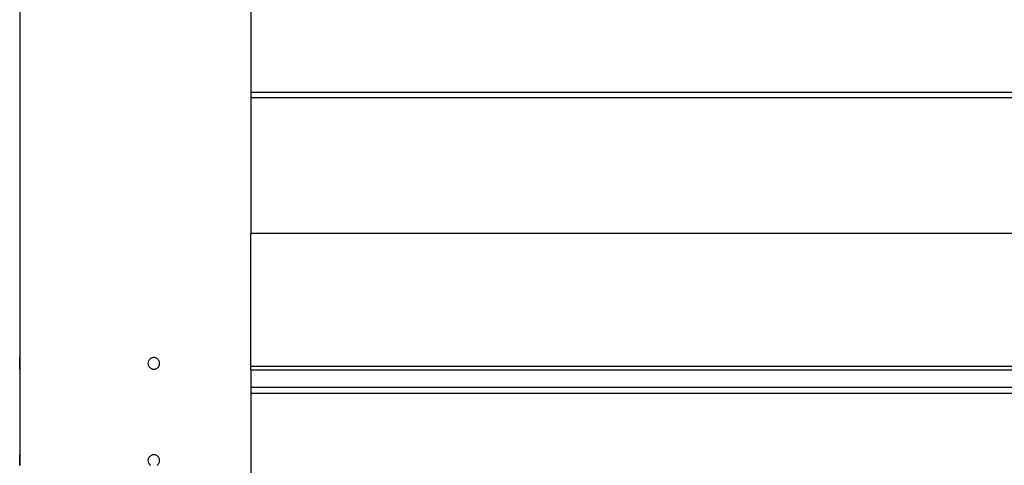
# Model space of a CAD drawing. Extents: x -43.6 to 43.6, y -24 to 24.
# Drawn here: x -15.9 to -10.8, y -8.1 to -5.8 of the extents above; entities that cross this region are included whole.
import ezdxf

# ---------------------------------------------------------------- set-up
doc = ezdxf.new("R2010")
doc.units = 0
doc.layers.get('0').update_dxf_attribs({"linetype": 'CONTINUOUS'})

msp = doc.modelspace()

# ---------------------------------------------------------------- linework, layer by layer
at = {"color": 0}
for points in [[(-15.8601, -3.8855), (-15.8601, -7.5555)], [(-15.8601, -3.8855), (-15.8601, -7.5555)], [(-15.8601, -3.8855), (-15.8601, -7.5555)], [(-15.8601, -3.8855), (-15.8601, -7.5555)], [(-15.8601, -3.8855), (-15.8601, -7.5555)], [(-15.8601, -3.8855), (-15.8601, -7.5555)], [(-15.8601, -3.8855), (-15.8601, -7.5555)], [(-15.8601, -3.8855), (-15.8601, -7.5555)], [(-15.8601, -3.8855), (-15.8601, -7.5555)], [(-15.8601, -3.8855), (-15.8601, -7.5555)], [(-15.8601, -3.8855), (-15.8601, -7.5555)], [(-15.8601, -3.8855), (-15.8601, -7.5555)], [(-15.8601, -3.8855), (-15.8601, -7.5555)], [(-15.8601, -3.8855), (-15.8601, -7.5555)], [(-15.8601, -3.8855), (-15.8601, -7.5555)], [(-15.8601, -3.8855), (-15.8601, -7.5555)], [(-15.8601, -3.8855), (-15.8601, -7.5555)], [(-15.8601, -3.8855), (-15.8601, -7.5555)], [(-15.8601, -3.8855), (-15.8601, -7.5555)], [(-15.8601, -3.8855), (-15.8601, -7.5555)], [(-15.8601, -3.8855), (-15.8601, -7.5555)], [(-14.6701, -5.5384), (-14.6701, -6.1905)], [(-14.6701, -5.5384), (-14.6701, -6.1905)], [(-14.6701, -5.5384), (-14.6701, -6.1905)], [(-14.6701, -5.5384), (-14.6701, -6.1905)], [(-14.6701, -5.5384), (-14.6701, -6.1905)], [(-14.6701, -5.5384), (-14.6701, -6.1905)], [(-14.6701, -5.5384), (-14.6701, -6.1905)], [(-14.6701, -5.5384), (-14.6701, -6.1905)], [(-14.6701, -5.5384), (-14.6701, -6.1905)], [(-14.6701, -5.5384), (-14.6701, -6.1905)], [(-14.6701, -5.5384), (-14.6701, -6.1905)], [(-14.6701, -5.5384), (-14.6701, -6.1905)], [(-14.6701, -5.5384), (-14.6701, -6.1905)], [(-14.6701, -5.5384), (-14.6701, -6.1905)], [(-14.6701, -5.5384), (-14.6701, -6.1905)], [(-14.6701, -5.5384), (-14.6701, -6.1905)], [(-14.6701, -5.5384), (-14.6701, -6.1905)], [(-14.6701, -5.5384), (-14.6701, -6.1905)], [(-14.6701, -5.5384), (-14.6701, -6.1905)], [(-14.6701, -5.5384), (-14.6701, -6.1905)], [(-14.6701, -5.5384), (-14.6701, -6.1905)], [(-14.6701, -6.1905), (-14.6701, -6.1905)], [(-5.6701, -6.1905), (-14.6701, -6.1905)], [(-5.6701, -6.1905), (-14.6701, -6.1905)], [(-5.6701, -6.1905), (-14.6701, -6.1905)], [(-5.6701, -6.1905), (-14.6701, -6.1905)], [(-5.6701, -6.1905), (-14.6701, -6.1905)], [(-5.6701, -6.1905), (-14.6701, -6.1905)], [(-5.6701, -6.1905), (-14.6701, -6.1905)], [(-5.6701, -6.1905), (-14.6701, -6.1905)], [(-5.6701, -6.1905), (-14.6701, -6.1905)], [(-5.6701, -6.1905), (-14.6701, -6.1905)], [(-5.6701, -6.1905), (-14.6701, -6.1905)], [(-5.6701, -6.1905), (-14.6701, -6.1905)], [(-5.6701, -6.1905), (-14.6701, -6.1905)], [(-5.6701, -6.1905), (-14.6701, -6.1905)], [(-5.6701, -6.1905), (-14.6701, -6.1905)], [(-5.6701, -6.1905), (-14.6701, -6.1905)], [(-5.6701, -6.1905), (-14.6701, -6.1905)], [(-5.6701, -6.1905), (-14.6701, -6.1905)], [(-5.6701, -6.1905), (-14.6701, -6.1905)], [(-5.6701, -6.1905), (-14.6701, -6.1905)], [(-5.6701, -6.1905), (-14.6701, -6.1905)], [(-14.6701, -6.1905), (-14.6701, -6.1905)], [(-14.6701, -6.1905), (-14.6701, -6.1905)], [(-14.6701, -6.1905), (-14.6701, -6.2168)], [(-14.6701, -6.1905), (-14.6701, -6.2168)], [(-14.6701, -6.1905), (-14.6701, -6.2168)], [(-14.6701, -6.1905), (-14.6701, -6.2168)], [(-14.6701, -6.1905), (-14.6701, -6.2168)], [(-14.6701, -6.1905), (-14.6701, -6.2168)], [(-14.6701, -6.1905), (-14.6701, -6.2168)], [(-14.6701, -6.1905), (-14.6701, -6.2168)], [(-14.6701, -6.1905), (-14.6701, -6.2168)], [(-14.6701, -6.1905), (-14.6701, -6.2168)], [(-14.6701, -6.1905), (-14.6701, -6.2168)], [(-14.6701, -6.1905), (-14.6701, -6.2168)], [(-14.6701, -6.1905), (-14.6701, -6.2168)], [(-14.6701, -6.1905), (-14.6701, -6.2168)], [(-14.6701, -6.1905), (-14.6701, -6.2168)], [(-14.6701, -6.1905), (-14.6701, -6.2168)], [(-14.6701, -6.1905), (-14.6701, -6.2168)], [(-14.6701, -6.1905), (-14.6701, -6.2168)], [(-14.6701, -6.1905), (-14.6701, -6.2168)], [(-14.6701, -6.1905), (-14.6701, -6.2168)], [(-14.6701, -6.1905), (-14.6701, -6.2168)], [(-14.6701, -6.2168), (-14.6701, -6.2168)], [(-5.6701, -6.2168), (-14.6701, -6.2168)], [(-5.6701, -6.2168), (-14.6701, -6.2168)], [(-5.6701, -6.2168), (-14.6701, -6.2168)], [(-5.6701, -6.2168), (-14.6701, -6.2168)], [(-5.6701, -6.2168), (-14.6701, -6.2168)], [(-5.6701, -6.2168), (-14.6701, -6.2168)], [(-5.6701, -6.2168), (-14.6701, -6.2168)], [(-5.6701, -6.2168), (-14.6701, -6.2168)], [(-5.6701, -6.2168), (-14.6701, -6.2168)], [(-5.6701, -6.2168), (-14.6701, -6.2168)], [(-5.6701, -6.2168), (-14.6701, -6.2168)], [(-5.6701, -6.2168), (-14.6701, -6.2168)], [(-5.6701, -6.2168), (-14.6701, -6.2168)], [(-5.6701, -6.2168), (-14.6701, -6.2168)], [(-5.6701, -6.2168), (-14.6701, -6.2168)], [(-5.6701, -6.2168), (-14.6701, -6.2168)], [(-5.6701, -6.2168), (-14.6701, -6.2168)], [(-5.6701, -6.2168), (-14.6701, -6.2168)], [(-5.6701, -6.2168), (-14.6701, -6.2168)], [(-5.6701, -6.2168), (-14.6701, -6.2168)], [(-5.6701, -6.2168), (-14.6701, -6.2168)], [(-14.6701, -6.2168), (-14.6701, -6.2168)], [(-14.6701, -6.2168), (-14.6701, -6.9159)], [(-14.6701, -6.2168), (-14.6701, -6.9159)], [(-14.6701, -6.2168), (-14.6701, -6.9159)], [(-14.6701, -6.2168), (-14.6701, -6.9159)], [(-14.6701, -6.2168), (-14.6701, -6.9159)], [(-14.6701, -6.2168), (-14.6701, -6.9159)], [(-14.6701, -6.2168), (-14.6701, -6.9159)], [(-14.6701, -6.2168), (-14.6701, -6.9159)], [(-14.6701, -6.2168), (-14.6701, -6.9159)], [(-14.6701, -6.2168), (-14.6701, -6.9159)], [(-14.6701, -6.2168), (-14.6701, -6.9159)], [(-14.6701, -6.2168), (-14.6701, -6.9159)], [(-14.6701, -6.2168), (-14.6701, -6.9159)], [(-14.6701, -6.2168), (-14.6701, -6.9159)], [(-14.6701, -6.2168), (-14.6701, -6.9159)], [(-14.6701, -6.2168), (-14.6701, -6.9159)], [(-14.6701, -6.2168), (-14.6701, -6.9159)], [(-14.6701, -6.2168), (-14.6701, -6.9159)], [(-14.6701, -6.2168), (-14.6701, -6.9159)], [(-14.6701, -6.2168), (-14.6701, -6.9159)], [(-14.6701, -6.2168), (-14.6701, -6.9159)], [(-14.6701, -6.2168), (-14.6701, -6.2168)], [(-14.6701, -6.9159), (-14.6701, -6.9159)], [(-14.6701, -6.9159), (-14.6701, -6.9159)], [(-14.6701, -7.5998), (-14.6701, -6.9159)], [(-14.6701, -7.5998), (-14.6701, -6.9159)], [(-14.6701, -7.5998), (-14.6701, -6.9159)], [(-14.6701, -7.5998), (-14.6701, -6.9159)], [(-14.6701, -7.5998), (-14.6701, -6.9159)], [(-14.6701, -7.5998), (-14.6701, -6.9159)], [(-14.6701, -7.5998), (-14.6701, -6.9159)], [(-14.6701, -7.5998), (-14.6701, -6.9159)], [(-14.6701, -7.5998), (-14.6701, -6.9159)], [(-14.6701, -7.5998), (-14.6701, -6.9159)], [(-14.6701, -7.5998), (-14.6701, -6.9159)], [(-14.6701, -7.5998), (-14.6701, -6.9159)], [(-14.6701, -7.5998), (-14.6701, -6.9159)], [(-14.6701, -7.5998), (-14.6701, -6.9159)], [(-14.6701, -7.5998), (-14.6701, -6.9159)], [(-14.6701, -7.5998), (-14.6701, -6.9159)], [(-14.6701, -7.5998), (-14.6701, -6.9159)], [(-14.6701, -7.5998), (-14.6701, -6.9159)], [(-14.6701, -7.5998), (-14.6701, -6.9159)], [(-14.6701, -7.5998), (-14.6701, -6.9159)], [(-14.6701, -7.5998), (-14.6701, -6.9159)], [(-14.6701, -6.9159), (-14.6701, -6.9159)], [(-5.6701, -6.9159), (-14.6701, -6.9159)], [(-5.6701, -6.9159), (-14.6701, -6.9159)], [(-5.6701, -6.9159), (-14.6701, -6.9159)], [(-5.6701, -6.9159), (-14.6701, -6.9159)], [(-5.6701, -6.9159), (-14.6701, -6.9159)], [(-5.6701, -6.9159), (-14.6701, -6.9159)], [(-5.6701, -6.9159), (-14.6701, -6.9159)], [(-5.6701, -6.9159), (-14.6701, -6.9159)], [(-5.6701, -6.9159), (-14.6701, -6.9159)], [(-5.6701, -6.9159), (-14.6701, -6.9159)], [(-5.6701, -6.9159), (-14.6701, -6.9159)], [(-5.6701, -6.9159), (-14.6701, -6.9159)], [(-5.6701, -6.9159), (-14.6701, -6.9159)], [(-5.6701, -6.9159), (-14.6701, -6.9159)], [(-5.6701, -6.9159), (-14.6701, -6.9159)], [(-5.6701, -6.9159), (-14.6701, -6.9159)], [(-5.6701, -6.9159), (-14.6701, -6.9159)], [(-5.6701, -6.9159), (-14.6701, -6.9159)], [(-5.6701, -6.9159), (-14.6701, -6.9159)], [(-5.6701, -6.9159), (-14.6701, -6.9159)], [(-5.6701, -6.9159), (-14.6701, -6.9159)], [(-15.8594, -7.5855), (-15.8594, -7.5855), (-15.8594, -7.5844), (-15.8594, -7.5835), (-15.8594, -7.5826), (-15.8594, -7.5817), (-15.8594, -7.5808), (-15.8594, -7.5799), (-15.8594, -7.579), (-15.8594, -7.5781), (-15.8594, -7.5772), (-15.8594, -7.5763), (-15.8594, -7.5754), (-15.8594, -7.5745), (-15.8594, -7.5736), (-15.8594, -7.5727), (-15.8594, -7.5718), (-15.8596, -7.5712), (-15.8596, -7.5712), (-15.8596, -7.5703), (-15.8596, -7.5694), (-15.8596, -7.5685), (-15.8596, -7.5678), (-15.8596, -7.5669), (-15.8596, -7.5662), (-15.8596, -7.5654), (-15.8596, -7.5648), (-15.8596, -7.5639), (-15.8596, -7.5633), (-15.8596, -7.5627), (-15.8596, -7.5621), (-15.8596, -7.5615), (-15.8596, -7.5609), (-15.8596, -7.5603), (-15.8599, -7.5599), (-15.8599, -7.5599), (-15.8599, -7.5593), (-15.8599, -7.5587), (-15.8599, -7.5581), (-15.8599, -7.5578), (-15.8599, -7.5574), (-15.8599, -7.5571), (-15.8599, -7.5568), (-15.8599, -7.5565), (-15.8599, -7.5562), (-15.8599, -7.5559), (-15.8599, -7.5556), (-15.8599, -7.5556), (-15.8599, -7.5555), (-15.8599, -7.5555), (-15.8599, -7.5555), (-15.8601, -7.5555)], [(-15.8601, -7.5555), (-15.8601, -7.5555), (-15.86, -7.5555), (-15.86, -7.5555), (-15.86, -7.5555), (-15.86, -7.5555), (-15.86, -7.5555), (-15.86, -7.5555), (-15.86, -7.5555), (-15.86, -7.5557), (-15.86, -7.5557), (-15.86, -7.5557), (-15.86, -7.5557), (-15.86, -7.556), (-15.86, -7.556), (-15.86, -7.5562), (-15.86, -7.5562), (-15.86, -7.5565), (-15.86, -7.5565), (-15.8598, -7.5566), (-15.8598, -7.5569), (-15.8598, -7.5572), (-15.8598, -7.5575), (-15.8598, -7.5578), (-15.8598, -7.5583), (-15.8598, -7.5586), (-15.8598, -7.5592), (-15.8598, -7.5595), (-15.8598, -7.5601), (-15.8598, -7.5605), (-15.8598, -7.5611), (-15.8598, -7.5617), (-15.8598, -7.5623), (-15.8598, -7.5629), (-15.8598, -7.5636), (-15.8598, -7.5636), (-15.8595, -7.5646), (-15.8595, -7.5658), (-15.8595, -7.567), (-15.8595, -7.5683), (-15.8595, -7.5695), (-15.8595, -7.5709), (-15.8595, -7.5722), (-15.8595, -7.5737), (-15.8594, -7.5751), (-15.8594, -7.5766), (-15.8594, -7.5781), (-15.8594, -7.5796), (-15.8594, -7.5811), (-15.8594, -7.5826), (-15.8594, -7.5841), (-15.8594, -7.5859), (-15.8594, -7.5859), (-15.8594, -7.5871), (-15.8594, -7.5886), (-15.8594, -7.5898), (-15.8594, -7.5913), (-15.8594, -7.5925), (-15.8594, -7.5938), (-15.8594, -7.595), (-15.8594, -7.5965), (-15.8594, -7.5977), (-15.8594, -7.5989), (-15.8594, -7.6001), (-15.8594, -7.6013), (-15.8594, -7.6022), (-15.8594, -7.6034), (-15.8594, -7.6045), (-15.8597, -7.6057), (-15.8597, -7.6057), (-15.8597, -7.6063), (-15.8597, -7.6072), (-15.8597, -7.6079), (-15.8597, -7.6088), (-15.8597, -7.6094), (-15.8597, -7.6101), (-15.8597, -7.6107), (-15.8598, -7.6115), (-15.8598, -7.6119), (-15.8598, -7.6125), (-15.8598, -7.6129), (-15.8598, -7.6135), (-15.8598, -7.6138), (-15.8598, -7.6142), (-15.8598, -7.6145), (-15.86, -7.6149), (-15.86, -7.6149), (-15.86, -7.6149), (-15.86, -7.6149), (-15.86, -7.6149), (-15.86, -7.615), (-15.86, -7.615), (-15.86, -7.615), (-15.86, -7.615), (-15.86, -7.6153), (-15.86, -7.6153), (-15.86, -7.6153), (-15.86, -7.6153), (-15.86, -7.6153), (-15.86, -7.6153), (-15.86, -7.6153), (-15.86, -7.6153), (-15.8601, -7.6155)], [(-15.8601, -7.5555), (-15.8601, -7.5555)], [(-15.8601, -7.6155), (-15.8601, -7.6155), (-15.86, -7.6153), (-15.86, -7.6153), (-15.86, -7.6153), (-15.86, -7.6153), (-15.86, -7.6153), (-15.86, -7.6153), (-15.86, -7.6153), (-15.86, -7.6153), (-15.86, -7.615), (-15.86, -7.615), (-15.86, -7.615), (-15.86, -7.615), (-15.86, -7.6148), (-15.86, -7.6148), (-15.86, -7.6148), (-15.86, -7.6148), (-15.86, -7.6148), (-15.8598, -7.6142), (-15.8598, -7.6138), (-15.8598, -7.6132), (-15.8598, -7.6127), (-15.8598, -7.6119), (-15.8598, -7.6112), (-15.8598, -7.6103), (-15.8598, -7.6096), (-15.8596, -7.6085), (-15.8596, -7.6076), (-15.8596, -7.6064), (-15.8596, -7.6054), (-15.8596, -7.6042), (-15.8596, -7.603), (-15.8596, -7.6017), (-15.8596, -7.6005), (-15.8596, -7.6005), (-15.8594, -7.5996), (-15.8594, -7.5987), (-15.8594, -7.5978), (-15.8594, -7.5969), (-15.8594, -7.5959), (-15.8594, -7.595), (-15.8594, -7.5941), (-15.8594, -7.5932), (-15.8594, -7.592), (-15.8594, -7.5911), (-15.8594, -7.5902), (-15.8594, -7.5893), (-15.8594, -7.5882), (-15.8594, -7.5873), (-15.8594, -7.5864), (-15.8594, -7.5855)], [(-15.1401, -7.5855), (-15.1401, -7.5855), (-15.1402, -7.5823), (-15.1406, -7.5793), (-15.1413, -7.5764), (-15.1424, -7.5737), (-15.1435, -7.571), (-15.1451, -7.5686), (-15.1468, -7.5662), (-15.1488, -7.5642), (-15.1508, -7.5622), (-15.1532, -7.5605), (-15.1556, -7.5589), (-15.1583, -7.5578), (-15.161, -7.5567), (-15.1639, -7.556), (-15.1669, -7.5556), (-15.1701, -7.5555), (-15.1701, -7.5555), (-15.173, -7.5556), (-15.176, -7.556), (-15.1787, -7.5567), (-15.1816, -7.5578), (-15.1841, -7.5589), (-15.1867, -7.5605), (-15.1889, -7.5622), (-15.1912, -7.5642), (-15.193, -7.5662), (-15.1948, -7.5686), (-15.1962, -7.571), (-15.1976, -7.5737), (-15.1986, -7.5764), (-15.1994, -7.5793), (-15.1998, -7.5823), (-15.2001, -7.5855), (-15.2001, -7.5855), (-15.1998, -7.5884), (-15.1994, -7.5914), (-15.1986, -7.5942), (-15.1976, -7.5971), (-15.1962, -7.5996), (-15.1948, -7.6022), (-15.193, -7.6044), (-15.1912, -7.6067), (-15.1889, -7.6085), (-15.1867, -7.6103), (-15.1841, -7.6117), (-15.1816, -7.6131), (-15.1787, -7.614), (-15.176, -7.6148), (-15.173, -7.6152), (-15.1701, -7.6155), (-15.1701, -7.6155), (-15.1669, -7.6152), (-15.1639, -7.6148), (-15.161, -7.614), (-15.1583, -7.6131), (-15.1556, -7.6117), (-15.1532, -7.6103), (-15.1508, -7.6085), (-15.1488, -7.6067), (-15.1468, -7.6044), (-15.1451, -7.6022), (-15.1435, -7.5996), (-15.1424, -7.5971), (-15.1413, -7.5942), (-15.1406, -7.5914), (-15.1402, -7.5884), (-15.1401, -7.5855)], [(-15.8601, -7.6155), (-15.8601, -7.6155)], [(-15.8601, -7.6155), (-15.8601, -8.0555)], [(-15.8601, -7.6155), (-15.8601, -8.0555)], [(-15.8601, -7.6155), (-15.8601, -8.0555)], [(-15.8601, -7.6155), (-15.8601, -8.0555)], [(-15.8601, -7.6155), (-15.8601, -8.0555)], [(-15.8601, -7.6155), (-15.8601, -8.0555)], [(-15.8601, -7.6155), (-15.8601, -8.0555)], [(-15.8601, -7.6155), (-15.8601, -8.0555)], [(-15.8601, -7.6155), (-15.8601, -8.0555)], [(-15.8601, -7.6155), (-15.8601, -8.0555)], [(-15.8601, -7.6155), (-15.8601, -8.0555)], [(-15.8601, -7.6155), (-15.8601, -8.0555)], [(-15.8601, -7.6155), (-15.8601, -8.0555)], [(-15.8601, -7.6155), (-15.8601, -8.0555)], [(-15.8601, -7.6155), (-15.8601, -8.0555)], [(-15.8601, -7.6155), (-15.8601, -8.0555)], [(-15.8601, -7.6155), (-15.8601, -8.0555)], [(-15.8601, -7.6155), (-15.8601, -8.0555)], [(-15.8601, -7.6155), (-15.8601, -8.0555)], [(-15.8601, -7.6155), (-15.8601, -8.0555)], [(-15.8601, -7.6155), (-15.8601, -8.0555)], [(-14.6701, -7.5998), (-14.6701, -7.5998)], [(-14.6701, -7.5998), (-14.6701, -7.5998)], [(-14.6701, -7.6187), (-14.6701, -7.5998)], [(-14.6701, -7.6187), (-14.6701, -7.5998)], [(-14.6701, -7.6187), (-14.6701, -7.5998)], [(-14.6701, -7.6187), (-14.6701, -7.5998)], [(-14.6701, -7.6187), (-14.6701, -7.5998)], [(-14.6701, -7.6187), (-14.6701, -7.5998)], [(-14.6701, -7.6187), (-14.6701, -7.5998)], [(-14.6701, -7.6187), (-14.6701, -7.5998)], [(-14.6701, -7.6187), (-14.6701, -7.5998)], [(-14.6701, -7.6187), (-14.6701, -7.5998)], [(-14.6701, -7.6187), (-14.6701, -7.5998)], [(-14.6701, -7.6187), (-14.6701, -7.5998)], [(-14.6701, -7.6187), (-14.6701, -7.5998)], [(-14.6701, -7.6187), (-14.6701, -7.5998)], [(-14.6701, -7.6187), (-14.6701, -7.5998)], [(-14.6701, -7.6187), (-14.6701, -7.5998)], [(-14.6701, -7.6187), (-14.6701, -7.5998)], [(-14.6701, -7.6187), (-14.6701, -7.5998)], [(-14.6701, -7.6187), (-14.6701, -7.5998)], [(-14.6701, -7.6187), (-14.6701, -7.5998)], [(-14.6701, -7.6187), (-14.6701, -7.5998)], [(-14.6701, -7.5998), (-14.6701, -7.5998)], [(-14.6701, -7.5998), (-5.6701, -7.5998)], [(-14.6701, -7.5998), (-5.6701, -7.5998)], [(-14.6701, -7.5998), (-5.6701, -7.5998)], [(-14.6701, -7.5998), (-5.6701, -7.5998)], [(-14.6701, -7.5998), (-5.6701, -7.5998)], [(-14.6701, -7.5998), (-5.6701, -7.5998)], [(-14.6701, -7.5998), (-5.6701, -7.5998)], [(-14.6701, -7.5998), (-5.6701, -7.5998)], [(-14.6701, -7.5998), (-5.6701, -7.5998)], [(-14.6701, -7.5998), (-5.6701, -7.5998)], [(-14.6701, -7.5998), (-5.6701, -7.5998)], [(-14.6701, -7.5998), (-5.6701, -7.5998)], [(-14.6701, -7.5998), (-5.6701, -7.5998)], [(-14.6701, -7.5998), (-5.6701, -7.5998)], [(-14.6701, -7.5998), (-5.6701, -7.5998)], [(-14.6701, -7.5998), (-5.6701, -7.5998)], [(-14.6701, -7.5998), (-5.6701, -7.5998)], [(-14.6701, -7.5998), (-5.6701, -7.5998)], [(-14.6701, -7.5998), (-5.6701, -7.5998)], [(-14.6701, -7.5998), (-5.6701, -7.5998)], [(-14.6701, -7.5998), (-5.6701, -7.5998)], [(-14.6701, -7.6187), (-14.6701, -7.6187)], [(-14.6701, -7.6187), (-14.6701, -7.6187)], [(-14.6701, -7.6187), (-5.6701, -7.6187)], [(-14.6701, -7.6187), (-5.6701, -7.6187)], [(-14.6701, -7.6187), (-5.6701, -7.6187)], [(-14.6701, -7.6187), (-5.6701, -7.6187)], [(-14.6701, -7.6187), (-5.6701, -7.6187)], [(-14.6701, -7.6187), (-5.6701, -7.6187)], [(-14.6701, -7.6187), (-5.6701, -7.6187)], [(-14.6701, -7.6187), (-5.6701, -7.6187)], [(-14.6701, -7.6187), (-5.6701, -7.6187)], [(-14.6701, -7.6187), (-5.6701, -7.6187)], [(-14.6701, -7.6187), (-5.6701, -7.6187)], [(-14.6701, -7.6187), (-5.6701, -7.6187)], [(-14.6701, -7.6187), (-5.6701, -7.6187)], [(-14.6701, -7.6187), (-5.6701, -7.6187)], [(-14.6701, -7.6187), (-5.6701, -7.6187)], [(-14.6701, -7.6187), (-5.6701, -7.6187)], [(-14.6701, -7.6187), (-5.6701, -7.6187)], [(-14.6701, -7.6187), (-5.6701, -7.6187)], [(-14.6701, -7.6187), (-5.6701, -7.6187)], [(-14.6701, -7.6187), (-5.6701, -7.6187)], [(-14.6701, -7.6187), (-5.6701, -7.6187)], [(-14.6701, -7.6188), (-14.6701, -7.6188)], [(-14.6701, -7.6188), (-14.6701, -7.7101)], [(-14.6701, -7.6188), (-14.6701, -7.7101)], [(-14.6701, -7.6188), (-14.6701, -7.7101)], [(-14.6701, -7.6188), (-14.6701, -7.7101)], [(-14.6701, -7.6188), (-14.6701, -7.7101)], [(-14.6701, -7.6188), (-14.6701, -7.7101)], [(-14.6701, -7.6188), (-14.6701, -7.7101)], [(-14.6701, -7.6188), (-14.6701, -7.7101)], [(-14.6701, -7.6188), (-14.6701, -7.7101)], [(-14.6701, -7.6188), (-14.6701, -7.7101)], [(-14.6701, -7.6188), (-14.6701, -7.7101)], [(-14.6701, -7.6188), (-14.6701, -7.7101)], [(-14.6701, -7.6188), (-14.6701, -7.7101)], [(-14.6701, -7.6188), (-14.6701, -7.7101)], [(-14.6701, -7.6188), (-14.6701, -7.7101)], [(-14.6701, -7.6188), (-14.6701, -7.7101)], [(-14.6701, -7.6188), (-14.6701, -7.7101)], [(-14.6701, -7.6188), (-14.6701, -7.7101)], [(-14.6701, -7.6188), (-14.6701, -7.7101)], [(-14.6701, -7.6188), (-14.6701, -7.7101)], [(-14.6701, -7.6188), (-14.6701, -7.7101)], [(-14.6701, -7.7101), (-14.6701, -7.7101)], [(-5.6701, -7.7101), (-14.6701, -7.7101)], [(-5.6701, -7.7101), (-14.6701, -7.7101)], [(-5.6701, -7.7101), (-14.6701, -7.7101)], [(-5.6701, -7.7101), (-14.6701, -7.7101)], [(-5.6701, -7.7101), (-14.6701, -7.7101)], [(-5.6701, -7.7101), (-14.6701, -7.7101)], [(-5.6701, -7.7101), (-14.6701, -7.7101)], [(-5.6701, -7.7101), (-14.6701, -7.7101)], [(-5.6701, -7.7101), (-14.6701, -7.7101)], [(-5.6701, -7.7101), (-14.6701, -7.7101)], [(-5.6701, -7.7101), (-14.6701, -7.7101)], [(-5.6701, -7.7101), (-14.6701, -7.7101)], [(-5.6701, -7.7101), (-14.6701, -7.7101)], [(-5.6701, -7.7101), (-14.6701, -7.7101)], [(-5.6701, -7.7101), (-14.6701, -7.7101)], [(-5.6701, -7.7101), (-14.6701, -7.7101)], [(-5.6701, -7.7101), (-14.6701, -7.7101)], [(-5.6701, -7.7101), (-14.6701, -7.7101)], [(-5.6701, -7.7101), (-14.6701, -7.7101)], [(-5.6701, -7.7101), (-14.6701, -7.7101)], [(-5.6701, -7.7101), (-14.6701, -7.7101)], [(-14.6701, -7.7101), (-14.6701, -7.7101)], [(-14.6701, -7.7101), (-14.6701, -7.7101)], [(-14.6701, -7.7101), (-14.6701, -7.7398)], [(-14.6701, -7.7101), (-14.6701, -7.7398)], [(-14.6701, -7.7101), (-14.6701, -7.7398)], [(-14.6701, -7.7101), (-14.6701, -7.7398)], [(-14.6701, -7.7101), (-14.6701, -7.7398)], [(-14.6701, -7.7101), (-14.6701, -7.7398)], [(-14.6701, -7.7101), (-14.6701, -7.7398)], [(-14.6701, -7.7101), (-14.6701, -7.7398)], [(-14.6701, -7.7101), (-14.6701, -7.7398)], [(-14.6701, -7.7101), (-14.6701, -7.7398)], [(-14.6701, -7.7101), (-14.6701, -7.7398)], [(-14.6701, -7.7101), (-14.6701, -7.7398)], [(-14.6701, -7.7101), (-14.6701, -7.7398)], [(-14.6701, -7.7101), (-14.6701, -7.7398)], [(-14.6701, -7.7101), (-14.6701, -7.7398)], [(-14.6701, -7.7101), (-14.6701, -7.7398)], [(-14.6701, -7.7101), (-14.6701, -7.7398)], [(-14.6701, -7.7101), (-14.6701, -7.7398)], [(-14.6701, -7.7101), (-14.6701, -7.7398)], [(-14.6701, -7.7101), (-14.6701, -7.7398)], [(-14.6701, -7.7101), (-14.6701, -7.7398)], [(-14.6701, -7.7398), (-14.6701, -7.7398)], [(-5.6701, -7.7398), (-14.6701, -7.7398)], [(-5.6701, -7.7398), (-14.6701, -7.7398)], [(-5.6701, -7.7398), (-14.6701, -7.7398)], [(-5.6701, -7.7398), (-14.6701, -7.7398)], [(-5.6701, -7.7398), (-14.6701, -7.7398)], [(-5.6701, -7.7398), (-14.6701, -7.7398)], [(-5.6701, -7.7398), (-14.6701, -7.7398)], [(-5.6701, -7.7398), (-14.6701, -7.7398)], [(-5.6701, -7.7398), (-14.6701, -7.7398)], [(-5.6701, -7.7398), (-14.6701, -7.7398)], [(-5.6701, -7.7398), (-14.6701, -7.7398)], [(-5.6701, -7.7398), (-14.6701, -7.7398)], [(-5.6701, -7.7398), (-14.6701, -7.7398)], [(-5.6701, -7.7398), (-14.6701, -7.7398)], [(-5.6701, -7.7398), (-14.6701, -7.7398)], [(-5.6701, -7.7398), (-14.6701, -7.7398)], [(-5.6701, -7.7398), (-14.6701, -7.7398)], [(-5.6701, -7.7398), (-14.6701, -7.7398)], [(-5.6701, -7.7398), (-14.6701, -7.7398)], [(-5.6701, -7.7398), (-14.6701, -7.7398)], [(-5.6701, -7.7398), (-14.6701, -7.7398)], [(-14.6701, -7.7398), (-14.6701, -7.7398)], [(-14.6701, -7.7398), (-14.6701, -8.5447)], [(-14.6701, -7.7398), (-14.6701, -8.5447)], [(-14.6701, -7.7398), (-14.6701, -8.5447)], [(-14.6701, -7.7398), (-14.6701, -8.5447)], [(-14.6701, -7.7398), (-14.6701, -8.5447)], [(-14.6701, -7.7398), (-14.6701, -8.5447)], [(-14.6701, -7.7398), (-14.6701, -8.5447)], [(-14.6701, -7.7398), (-14.6701, -8.5447)], [(-14.6701, -7.7398), (-14.6701, -8.5447)], [(-14.6701, -7.7398), (-14.6701, -8.5447)], [(-14.6701, -7.7398), (-14.6701, -8.5447)], [(-14.6701, -7.7398), (-14.6701, -8.5447)], [(-14.6701, -7.7398), (-14.6701, -8.5447)], [(-14.6701, -7.7398), (-14.6701, -8.5447)], [(-14.6701, -7.7398), (-14.6701, -8.5447)], [(-14.6701, -7.7398), (-14.6701, -8.5447)], [(-14.6701, -7.7398), (-14.6701, -8.5447)], [(-14.6701, -7.7398), (-14.6701, -8.5447)], [(-14.6701, -7.7398), (-14.6701, -8.5447)], [(-14.6701, -7.7398), (-14.6701, -8.5447)], [(-14.6701, -7.7398), (-14.6701, -8.5447)], [(-14.6701, -7.7398), (-14.6701, -7.7398)], [(-15.8594, -8.0855), (-15.8594, -8.0855), (-15.8594, -8.0844), (-15.8594, -8.0835), (-15.8594, -8.0826), (-15.8594, -8.0817), (-15.8594, -8.0808), (-15.8594, -8.0799), (-15.8594, -8.079), (-15.8594, -8.0781), (-15.8594, -8.0772), (-15.8594, -8.0763), (-15.8594, -8.0754), (-15.8594, -8.0745), (-15.8594, -8.0736), (-15.8594, -8.0727), (-15.8594, -8.0718), (-15.8596, -8.0712), (-15.8596, -8.0712), (-15.8596, -8.0703), (-15.8596, -8.0694), (-15.8596, -8.0685), (-15.8596, -8.0678), (-15.8596, -8.0669), (-15.8596, -8.0662), (-15.8596, -8.0654), (-15.8596, -8.0648), (-15.8596, -8.0639), (-15.8596, -8.0633), (-15.8596, -8.0627), (-15.8596, -8.0621), (-15.8596, -8.0615), (-15.8596, -8.0609), (-15.8596, -8.0603), (-15.8599, -8.0599), (-15.8599, -8.0599), (-15.8599, -8.0593), (-15.8599, -8.0587), (-15.8599, -8.0581), (-15.8599, -8.0578), (-15.8599, -8.0574), (-15.8599, -8.0571), (-15.8599, -8.0568), (-15.8599, -8.0565), (-15.8599, -8.0562), (-15.8599, -8.0559), (-15.8599, -8.0556), (-15.8599, -8.0556), (-15.8599, -8.0555), (-15.8599, -8.0555), (-15.8599, -8.0555), (-15.8601, -8.0555)], [(-15.8601, -8.0555), (-15.8601, -8.0555), (-15.86, -8.0555), (-15.86, -8.0555), (-15.86, -8.0555), (-15.86, -8.0555), (-15.86, -8.0555), (-15.86, -8.0555), (-15.86, -8.0555), (-15.86, -8.0557), (-15.86, -8.0557), (-15.86, -8.0557), (-15.86, -8.0557), (-15.86, -8.056), (-15.86, -8.056), (-15.86, -8.0562), (-15.86, -8.0562), (-15.86, -8.0565), (-15.86, -8.0565), (-15.8598, -8.0566), (-15.8598, -8.0569), (-15.8598, -8.0572), (-15.8598, -8.0575), (-15.8598, -8.0578), (-15.8598, -8.0583), (-15.8598, -8.0586), (-15.8598, -8.0592), (-15.8598, -8.0595), (-15.8598, -8.0601), (-15.8598, -8.0605), (-15.8598, -8.0611), (-15.8598, -8.0617), (-15.8598, -8.0623), (-15.8598, -8.0629), (-15.8598, -8.0636), (-15.8598, -8.0636), (-15.8595, -8.0646), (-15.8595, -8.0658), (-15.8595, -8.067), (-15.8595, -8.0683), (-15.8595, -8.0695), (-15.8595, -8.0709), (-15.8595, -8.0722), (-15.8595, -8.0737), (-15.8594, -8.0751), (-15.8594, -8.0766), (-15.8594, -8.0781), (-15.8594, -8.0796), (-15.8594, -8.0811), (-15.8594, -8.0826), (-15.8594, -8.0841), (-15.8594, -8.0859), (-15.8594, -8.0859), (-15.8594, -8.0871), (-15.8594, -8.0886), (-15.8594, -8.0898), (-15.8594, -8.0913), (-15.8594, -8.0925), (-15.8594, -8.0938), (-15.8594, -8.095), (-15.8594, -8.0965), (-15.8594, -8.0977), (-15.8594, -8.0989), (-15.8594, -8.1001), (-15.8594, -8.1013), (-15.8594, -8.1022), (-15.8594, -8.1034), (-15.8594, -8.1045), (-15.8597, -8.1057), (-15.8597, -8.1057), (-15.8597, -8.1063), (-15.8597, -8.1072), (-15.8597, -8.1079), (-15.8597, -8.1088), (-15.8597, -8.1094), (-15.8597, -8.1101)], [(-15.8601, -8.0555), (-15.8601, -8.0555)], [(-15.8598, -8.1103), (-15.8598, -8.1096), (-15.8596, -8.1085), (-15.8596, -8.1076), (-15.8596, -8.1064), (-15.8596, -8.1054), (-15.8596, -8.1042), (-15.8596, -8.103), (-15.8596, -8.1017), (-15.8596, -8.1005), (-15.8596, -8.1005), (-15.8594, -8.0996), (-15.8594, -8.0987), (-15.8594, -8.0978), (-15.8594, -8.0969), (-15.8594, -8.0959), (-15.8594, -8.095), (-15.8594, -8.0941), (-15.8594, -8.0932), (-15.8594, -8.092), (-15.8594, -8.0911), (-15.8594, -8.0902), (-15.8594, -8.0893), (-15.8594, -8.0882), (-15.8594, -8.0873), (-15.8594, -8.0864), (-15.8594, -8.0855)], [(-15.8597, -8.1046), (-15.8597, -8.1046), (-15.8596, -8.1043), (-15.8596, -8.104), (-15.8596, -8.1037), (-15.8596, -8.1034), (-15.8596, -8.1031), (-15.8596, -8.1028), (-15.8596, -8.1025), (-15.8596, -8.1025), (-15.8596, -8.1022), (-15.8596, -8.1019), (-15.8596, -8.1016), (-15.8596, -8.1014), (-15.8596, -8.1011), (-15.8596, -8.1008), (-15.8596, -8.1005), (-15.8596, -8.1005), (-15.8596, -8.1005), (-15.8594, -8.0996), (-15.8594, -8.0987), (-15.8594, -8.0978), (-15.8594, -8.0969), (-15.8594, -8.0959), (-15.8594, -8.095), (-15.8594, -8.0941), (-15.8594, -8.0932), (-15.8594, -8.092), (-15.8594, -8.0911), (-15.8594, -8.0902), (-15.8594, -8.0893), (-15.8594, -8.0882), (-15.8594, -8.0873), (-15.8594, -8.0864), (-15.8594, -8.0855)], [(-15.1401, -8.0855), (-15.1401, -8.0855), (-15.1402, -8.0823), (-15.1406, -8.0793), (-15.1413, -8.0764), (-15.1424, -8.0737), (-15.1435, -8.071), (-15.1451, -8.0686), (-15.1468, -8.0662), (-15.1488, -8.0642), (-15.1508, -8.0622), (-15.1532, -8.0605), (-15.1556, -8.0589), (-15.1583, -8.0578), (-15.161, -8.0567), (-15.1639, -8.056), (-15.1669, -8.0556), (-15.1701, -8.0555), (-15.1701, -8.0555), (-15.173, -8.0556), (-15.176, -8.056), (-15.1787, -8.0567), (-15.1816, -8.0578), (-15.1841, -8.0589), (-15.1867, -8.0605), (-15.1889, -8.0622), (-15.1912, -8.0642), (-15.193, -8.0662), (-15.1948, -8.0686), (-15.1962, -8.071), (-15.1976, -8.0737), (-15.1986, -8.0764), (-15.1994, -8.0793), (-15.1998, -8.0823), (-15.2001, -8.0855), (-15.2001, -8.0855), (-15.1998, -8.0884), (-15.1994, -8.0914), (-15.1986, -8.0942), (-15.1976, -8.0971), (-15.1962, -8.0996), (-15.1948, -8.1022), (-15.193, -8.1044), (-15.1912, -8.1067), (-15.1889, -8.1085), (-15.1867, -8.1103)], [(-15.1532, -8.1103), (-15.1508, -8.1085), (-15.1488, -8.1067), (-15.1468, -8.1044), (-15.1451, -8.1022), (-15.1435, -8.0996), (-15.1424, -8.0971), (-15.1413, -8.0942), (-15.1406, -8.0914), (-15.1402, -8.0884), (-15.1401, -8.0855)]]:
    msp.add_lwpolyline(points, dxfattribs=at)

doc.saveas('drawing.dxf')
